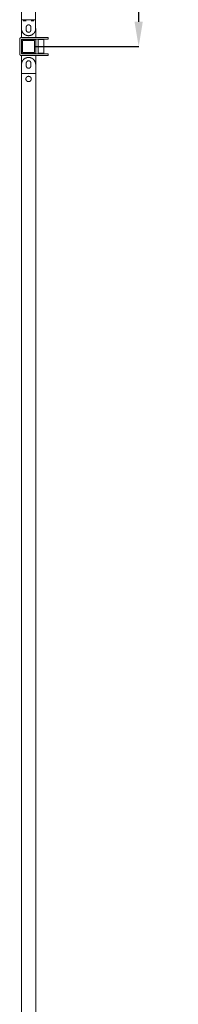
# Model space of a CAD drawing. Units: millimetres. Extents: x -609 to 9570, y 23672 to 40042.
# Drawn here: x 9124 to 9570, y 31857 to 34628 of the extents above; entities that cross this region are included whole.
import ezdxf

# ---------------------------------------------------------------- set-up
doc = ezdxf.new("R2010")
doc.units = ezdxf.units.MM
doc.header["$MEASUREMENT"] = 0
doc.layers.add('Make2D$visible$lines', color=7, linetype='Continuous', true_color=0x000000)
doc.layers.add('stolpe 950', color=7, linetype='Continuous', true_color=0x000000)
doc.styles.add('Arial', font='txt')
doc.dimstyles.new('Default', dxfattribs={"dimtxt": 170, "dimasz": 70, "dimexe": 0.5, "dimexo": 0.5, "dimgap": 0.25, "dimtad": 0, "dimtoh": 1, "dimdec": 0, "dimzin": 1, "dimdsep": 46, "dimtxsty": 'Arial', "dimcen": 0.5, "dimazin": 0, "dimtfac": 1, "dimtdec": 4, "dimtix": 1, "dimtmove": 1, "dimatfit": 3, "dimfxl": 0, "dimtolj": 1, "dimtzin": 1, "dimarcsym": 0})

# ---------------------------------------------------------------- blocks, each defined once
blk = doc.blocks.new('*D10')
at = {"layer": 'Defpoints', "color": 0}
for p in [(9160.8, 37552.6), (9165.8, 34552.2), (9458.6, 34552.2)]:
    blk.add_point(p, dxfattribs=at)
at = {"layer": 'stolpe 950', "color": 0, "lineweight": -2}
for p, q in [((9161.3, 37552.6), (9459.1, 37552.6)), ((9458.6, 37482.6), (9458.6, 36306.4)), ((9458.6, 34622.2), (9458.6, 35798.4)), ((9166.3, 34552.2), (9459.1, 34552.2))]:
    blk.add_line(p, q, dxfattribs=at)
at = {"layer": 'stolpe 950', "color": 0}
for points in [[(9470.2, 37482.6), (9446.9, 37482.6), (9458.6, 37552.6)], [(9446.9, 34622.2), (9470.2, 34622.2), (9458.6, 34552.2)]]:
    blk.add_solid(points, dxfattribs=at)
at = {"layer": 'stolpe 950', "color": 0, "insert": (9458.6, 36052.4), "char_height": 170, "attachment_point": 5, "rotation": 90, "style": 'Arial'}
blk.add_mtext('\\A1;3000', dxfattribs=at)

msp = doc.modelspace()

# ---------------------------------------------------------------- linework, layer by layer
at = {"layer": 'Make2D$visible$lines', "lineweight": 13}
for p, q in [((9128.7, 34627.8), (9128.7, 37476.8)), ((9168.7, 34627.8), (9168.7, 37476.8)), ((9128.7, 34627.8), (9128.7, 34602.8)), ((9128.7, 34627.8), (9168.7, 34627.8)), ((9141.7, 34624.5), (9133.7, 34624.5)), ((9142.6, 34609), (9142.7, 34609.2)), ((9142.6, 34609), (9142.7, 34609.2)), ((9142.7, 34609.4), (9142.8, 34609.6)), ((9142.7, 34609.2), (9142.7, 34609.4)), ((9142.7, 34609.2), (9142.8, 34609.4)), ((9142.8, 34609.6), (9142.9, 34609.8)), ((9142.8, 34609.4), (9142.9, 34609.6)), ((9142.9, 34609.8), (9143.1, 34610)), ((9142.9, 34609.6), (9143, 34609.8)), ((9143.1, 34610), (9143.2, 34610.2)), ((9143.2, 34610.2), (9143.3, 34610.4)), ((9143.3, 34610.4), (9143.4, 34610.6)), ((9143.4, 34610.6), (9143.6, 34610.8)), ((9143.6, 34610.8), (9143.7, 34611)), ((9143.7, 34611), (9143.9, 34611.1)), ((9143.9, 34611.1), (9144, 34611.3)), ((9144, 34611.3), (9144.2, 34611.5)), ((9144.2, 34611.5), (9144.3, 34611.6)), ((9144.3, 34611.6), (9144.5, 34611.8)), ((9144.5, 34611.8), (9144.7, 34611.9)), ((9144.7, 34611.9), (9144.9, 34612)), ((9144.9, 34612), (9145, 34612.2)), ((9145, 34612.2), (9145.2, 34612.3)), ((9145.2, 34612.3), (9145.4, 34612.4)), ((9145.4, 34612.4), (9145.6, 34612.5)), ((9145.6, 34612.5), (9145.8, 34612.6)), ((9145.8, 34612.6), (9146, 34612.7)), ((9146, 34612.7), (9146.2, 34612.8)), ((9146.2, 34612.8), (9146.5, 34612.9)), ((9146.5, 34612.9), (9146.7, 34613)), ((9146.7, 34613), (9146.9, 34613)), ((9146.9, 34613), (9147.1, 34613.1)), ((9147.1, 34613.1), (9147.3, 34613.1)), ((9147.3, 34613.1), (9147.6, 34613.2)), ((9147.6, 34613.2), (9147.8, 34613.2)), ((9147.8, 34613.2), (9148, 34613.3)), ((9148, 34613.3), (9148.2, 34613.3)), ((9148.2, 34613.3), (9148.5, 34613.3)), ((9148.5, 34613.3), (9148.7, 34613.3)), ((9148.7, 34613.3), (9148.9, 34613.3)), ((9148.9, 34613.3), (9149.1, 34613.3)), ((9149.1, 34613.3), (9149.4, 34613.3)), ((9149.4, 34613.3), (9149.6, 34613.2)), ((9149.6, 34613.2), (9149.8, 34613.2)), ((9149.8, 34613.2), (9150, 34613.1)), ((9150, 34613.1), (9150.3, 34613.1)), ((9150.3, 34613.1), (9150.5, 34613)), ((9150.5, 34613), (9150.7, 34613)), ((9150.7, 34613), (9150.9, 34612.9)), ((9150.9, 34612.9), (9151.1, 34612.8)), ((9151.1, 34612.8), (9151.3, 34612.7)), ((9151.3, 34612.7), (9151.5, 34612.6)), ((9151.5, 34612.6), (9151.7, 34612.5)), ((9151.7, 34612.5), (9151.9, 34612.4)), ((9151.9, 34612.4), (9152.1, 34612.3)), ((9152.1, 34612.3), (9152.3, 34612.2)), ((9152.3, 34612.2), (9152.5, 34612)), ((9152.5, 34612), (9152.7, 34611.9)), ((9152.7, 34611.9), (9152.9, 34611.8)), ((9152.9, 34611.8), (9153, 34611.6)), ((9153, 34611.6), (9153.2, 34611.5)), ((9153.2, 34611.5), (9153.4, 34611.3)), ((9153.4, 34611.3), (9153.5, 34611.1)), ((9153.5, 34611.1), (9153.7, 34611)), ((9153.7, 34611), (9153.8, 34610.8)), ((9153.8, 34610.8), (9153.9, 34610.6)), ((9153.9, 34610.6), (9154.1, 34610.4)), ((9154.1, 34610.4), (9154.2, 34610.2)), ((9154.2, 34610.2), (9154.3, 34610)), ((9154.3, 34610), (9154.4, 34609.8)), ((9154.4, 34609.8), (9154.5, 34609.6)), ((9154.5, 34609.6), (9154.6, 34609.4)), ((9154.6, 34609.4), (9154.7, 34609.2)), ((9154.7, 34609.2), (9154.8, 34609)), ((9163.7, 34624.5), (9155.7, 34624.5)), ((9168.7, 34602.8), (9168.7, 34627.8)), ((9128.7, 34602.8), (9128.7, 34602.1)), ((9128.7, 34602.1), (9128.8, 34601.4)), ((9128.8, 34601.6), (9128.8, 34577.7)), ((9128.8, 34601.4), (9128.8, 34600.7)), ((9128.8, 34600.7), (9128.9, 34600.1)), ((9128.9, 34600.1), (9129, 34599.4)), ((9129, 34599.4), (9129.1, 34598.7)), ((9129.1, 34598.7), (9129.3, 34598)), ((9129.3, 34598), (9129.5, 34597.4)), ((9129.5, 34597.4), (9129.7, 34596.7)), ((9129.7, 34596.7), (9129.9, 34596)), ((9129.9, 34596), (9130.1, 34595.4)), ((9130.1, 34595.4), (9130.4, 34594.8)), ((9130.4, 34594.8), (9130.7, 34594.1)), ((9130.7, 34594.1), (9131, 34593.5)), ((9131, 34593.5), (9131.3, 34592.9)), ((9131.3, 34592.9), (9131.7, 34592.3)), ((9131.7, 34592.3), (9132.1, 34591.7)), ((9132.1, 34591.7), (9132.5, 34591.2)), ((9132.5, 34591.2), (9132.9, 34590.6)), ((9132.9, 34590.6), (9133.3, 34590.1)), ((9133.3, 34590.1), (9133.7, 34589.5)), ((9133.7, 34589.5), (9134.2, 34589)), ((9134.2, 34589), (9134.7, 34588.5)), ((9134.7, 34588.5), (9135.2, 34588.1)), ((9135.2, 34588.1), (9135.7, 34587.6)), ((9135.7, 34587.6), (9136.2, 34587.2)), ((9136.2, 34587.2), (9136.8, 34586.8)), ((9136.8, 34586.8), (9137.4, 34586.3)), ((9137.4, 34586.3), (9137.9, 34586)), ((9137.9, 34586), (9138.5, 34585.6)), ((9138.5, 34585.6), (9139.1, 34585.3)), ((9139.1, 34585.3), (9139.7, 34584.9)), ((9139.7, 34584.9), (9140.3, 34584.6)), ((9140.3, 34584.6), (9141, 34584.4)), ((9141, 34584.4), (9141.6, 34584.1)), ((9141.6, 34584.1), (9142.3, 34583.9)), ((9142.2, 34607.7), (9142.3, 34607.9)), ((9142.2, 34607.6), (9142.3, 34607.8)), ((9142.2, 34607.5), (9142.2, 34607.7)), ((9142.2, 34607.4), (9142.2, 34607.6)), ((9142.2, 34607.2), (9142.2, 34607.5)), ((9142.2, 34607.2), (9142.2, 34607.4)), ((9142.2, 34607), (9142.2, 34607.2)), ((9142.2, 34607), (9142.2, 34607.2)), ((9142.2, 34606.8), (9142.2, 34607)), ((9142.2, 34606.8), (9142.2, 34607)), ((9142.2, 34598.8), (9142.2, 34606.8)), ((9142.2, 34598.7), (9142.2, 34606.8)), ((9142.2, 34598.5), (9142.2, 34598.8)), ((9142.2, 34598.5), (9142.2, 34598.7)), ((9142.2, 34598.3), (9142.2, 34598.5)), ((9142.2, 34598.3), (9142.2, 34598.5)), ((9142.2, 34598.1), (9142.2, 34598.3)), ((9142.3, 34598.1), (9142.2, 34598.3)), ((9142.2, 34597.9), (9142.2, 34598.1)), ((9142.2, 34597.6), (9142.2, 34597.9)), ((9142.3, 34608.1), (9142.4, 34608.4)), ((9142.3, 34608), (9142.4, 34608.2)), ((9142.3, 34607.9), (9142.3, 34608.1)), ((9142.3, 34607.8), (9142.3, 34608)), ((9142.3, 34597.8), (9142.3, 34598.1)), ((9142.3, 34597.6), (9142.3, 34597.8)), ((9142.3, 34597.4), (9142.2, 34597.6)), ((9142.4, 34597.4), (9142.3, 34597.6)), ((9142.3, 34597.2), (9142.3, 34597.4)), ((9142.4, 34597), (9142.3, 34597.2)), ((9142.3, 34583.9), (9142.9, 34583.7)), ((9142.4, 34608.6), (9142.5, 34608.8)), ((9142.4, 34608.4), (9142.4, 34608.6)), ((9142.4, 34608.4), (9142.5, 34608.6)), ((9142.4, 34608.2), (9142.4, 34608.4)), ((9142.4, 34597.2), (9142.4, 34597.4)), ((9142.5, 34597), (9142.4, 34597.2)), ((9142.5, 34596.8), (9142.4, 34597)), ((9142.5, 34608.8), (9142.6, 34609)), ((9142.5, 34608.8), (9142.6, 34609)), ((9142.5, 34608.6), (9142.5, 34608.8)), ((9142.5, 34596.8), (9142.5, 34597)), ((9142.5, 34596.6), (9142.5, 34596.8)), ((9142.6, 34596.6), (9142.5, 34596.8)), ((9142.6, 34596.3), (9142.5, 34596.6)), ((9142.7, 34596.4), (9142.6, 34596.6)), ((9142.7, 34596.1), (9142.6, 34596.3)), ((9142.8, 34596.2), (9142.7, 34596.4)), ((9142.8, 34595.9), (9142.7, 34596.1)), ((9142.8, 34595.9), (9142.8, 34596.2)), ((9142.9, 34595.7), (9142.8, 34595.9)), ((9142.9, 34595.8), (9142.8, 34595.9)), ((9143, 34595.6), (9142.9, 34595.8)), ((9143, 34595.5), (9142.9, 34595.7)), ((9142.9, 34583.7), (9143.6, 34583.5)), ((9143.2, 34595.4), (9143, 34595.6)), ((9143.1, 34595.3), (9143, 34595.5)), ((9143.2, 34595.2), (9143.1, 34595.3)), ((9143.3, 34595.2), (9143.2, 34595.4)), ((9143.4, 34595), (9143.2, 34595.2)), ((9143.4, 34595), (9143.3, 34595.2)), ((9143.5, 34594.8), (9143.4, 34595)), ((9143.5, 34594.8), (9143.4, 34595)), ((9143.6, 34594.6), (9143.5, 34594.8)), ((9143.7, 34594.6), (9143.5, 34594.8)), ((9143.8, 34594.4), (9143.6, 34594.6)), ((9143.6, 34583.5), (9144.3, 34583.3)), ((9143.8, 34594.5), (9143.7, 34594.6)), ((9144, 34594.3), (9143.8, 34594.5)), ((9143.9, 34594.3), (9143.8, 34594.4)), ((9144.1, 34594.1), (9143.9, 34594.3)), ((9144.1, 34594.1), (9144, 34594.3)), ((9144.2, 34594), (9144.1, 34594.1)), ((9144.3, 34594), (9144.1, 34594.1)), ((9144.4, 34593.8), (9144.2, 34594)), ((9144.4, 34593.8), (9144.3, 34594)), ((9144.3, 34583.3), (9144.9, 34583.2)), ((9144.6, 34593.7), (9144.4, 34593.8)), ((9144.6, 34593.7), (9144.4, 34593.8)), ((9144.8, 34593.5), (9144.6, 34593.7)), ((9144.8, 34593.6), (9144.6, 34593.7)), ((9144.9, 34593.4), (9144.8, 34593.6)), ((9144.9, 34593.4), (9144.8, 34593.5)), ((9145.1, 34593.3), (9144.9, 34593.4)), ((9145.1, 34593.3), (9144.9, 34593.4)), ((9144.9, 34583.2), (9145.6, 34583)), ((9145.3, 34593.2), (9145.1, 34593.3)), ((9145.3, 34593.2), (9145.1, 34593.3)), ((9145.5, 34593), (9145.3, 34593.2)), ((9145.5, 34593.1), (9145.3, 34593.2)), ((9145.7, 34593), (9145.5, 34593.1)), ((9145.7, 34592.9), (9145.5, 34593)), ((9145.6, 34583), (9146.3, 34583)), ((9145.9, 34592.9), (9145.7, 34593)), ((9145.9, 34592.8), (9145.7, 34592.9)), ((9146.1, 34592.8), (9145.9, 34592.9)), ((9146.1, 34592.7), (9145.9, 34592.8)), ((9146.3, 34592.7), (9146.1, 34592.8)), ((9146.3, 34592.7), (9146.1, 34592.7)), ((9146.5, 34592.6), (9146.3, 34592.7)), ((9146.5, 34592.6), (9146.3, 34592.7)), ((9146.3, 34583), (9147, 34582.9)), ((9146.8, 34592.5), (9146.5, 34592.6)), ((9146.7, 34592.5), (9146.5, 34592.6)), ((9146.9, 34592.5), (9146.7, 34592.5)), ((9147, 34592.5), (9146.8, 34592.5)), ((9147.2, 34592.4), (9147, 34592.5)), ((9147, 34582.9), (9147.7, 34582.8)), ((9147.4, 34592.4), (9147.2, 34592.4)), ((9147.6, 34592.3), (9147.4, 34592.4)), ((9147.9, 34592.3), (9147.6, 34592.3)), ((9147.7, 34582.8), (9148.4, 34582.8)), ((9148.1, 34592.3), (9147.9, 34592.3)), ((9148.3, 34592.2), (9148.1, 34592.3)), ((9148.5, 34592.2), (9148.3, 34592.2)), ((9148.4, 34582.8), (9149.1, 34582.8)), ((9148.8, 34592.2), (9148.5, 34592.2)), ((9149, 34592.2), (9148.8, 34592.2)), ((9149.2, 34592.3), (9149, 34592.2)), ((9149.1, 34582.8), (9149.7, 34582.8)), ((9149.4, 34592.3), (9149.2, 34592.3)), ((9149.6, 34592.3), (9149.4, 34592.3)), ((9149.9, 34592.3), (9149.6, 34592.3)), ((9149.7, 34582.8), (9150.4, 34582.9)), ((9150.1, 34592.4), (9149.9, 34592.3)), ((9150.3, 34592.4), (9150.1, 34592.4)), ((9150.5, 34592.5), (9150.3, 34592.4)), ((9150.4, 34582.9), (9151.1, 34583)), ((9150.7, 34592.6), (9150.5, 34592.5)), ((9151, 34592.6), (9150.7, 34592.6)), ((9151.2, 34592.7), (9151, 34592.6)), ((9151.1, 34583), (9151.8, 34583)), ((9151.4, 34592.8), (9151.2, 34592.7)), ((9151.6, 34592.9), (9151.4, 34592.8)), ((9151.8, 34593), (9151.6, 34592.9)), ((9152, 34593.1), (9151.8, 34593)), ((9151.8, 34583), (9152.5, 34583.2)), ((9152.2, 34593.3), (9152, 34593.1)), ((9152.3, 34593.4), (9152.2, 34593.3)), ((9152.5, 34593.5), (9152.3, 34593.4)), ((9152.7, 34593.6), (9152.5, 34593.5)), ((9152.5, 34583.2), (9153.2, 34583.3)), ((9152.9, 34593.8), (9152.7, 34593.6)), ((9153, 34593.9), (9152.9, 34593.8)), ((9153.2, 34594.1), (9153, 34593.9)), ((9153.4, 34594.2), (9153.2, 34594.1)), ((9153.2, 34583.3), (9153.8, 34583.5)), ((9153.5, 34594.4), (9153.4, 34594.2)), ((9153.7, 34594.6), (9153.5, 34594.4)), ((9153.8, 34594.8), (9153.7, 34594.6)), ((9153.9, 34594.9), (9153.8, 34594.8)), ((9153.8, 34583.5), (9154.5, 34583.7)), ((9154.1, 34595.1), (9153.9, 34594.9)), ((9154.2, 34595.3), (9154.1, 34595.1)), ((9154.3, 34595.5), (9154.2, 34595.3)), ((9154.4, 34595.7), (9154.3, 34595.5)), ((9154.5, 34595.9), (9154.4, 34595.7)), ((9154.6, 34596.1), (9154.5, 34595.9)), ((9154.5, 34583.7), (9155.2, 34583.9)), ((9154.7, 34596.3), (9154.6, 34596.1)), ((9154.8, 34596.5), (9154.7, 34596.3)), ((9154.8, 34609), (9154.9, 34608.8)), ((9154.9, 34597), (9154.8, 34596.7)), ((9154.8, 34596.7), (9154.8, 34596.5)), ((9154.9, 34608.8), (9154.9, 34608.6)), ((9154.9, 34608.6), (9155, 34608.4)), ((9155, 34597.2), (9154.9, 34597)), ((9155, 34608.4), (9155, 34608.1)), ((9155, 34608.1), (9155.1, 34607.9)), ((9155.1, 34597.6), (9155, 34597.4)), ((9155, 34597.4), (9155, 34597.2)), ((9155.1, 34607.9), (9155.1, 34607.7)), ((9155.1, 34607.7), (9155.1, 34607.5)), ((9155.1, 34607.5), (9155.2, 34607.2)), ((9155.2, 34598.5), (9155.1, 34598.3)), ((9155.1, 34598.3), (9155.1, 34598.1)), ((9155.1, 34598.1), (9155.1, 34597.8)), ((9155.1, 34597.8), (9155.1, 34597.6)), ((9155.2, 34607.2), (9155.2, 34607)), ((9155.2, 34607), (9155.2, 34606.8)), ((9155.2, 34606.8), (9155.2, 34598.7)), ((9155.2, 34598.7), (9155.2, 34598.5)), ((9155.2, 34583.9), (9155.8, 34584.1)), ((9155.8, 34584.1), (9156.4, 34584.4)), ((9156.4, 34584.4), (9157.1, 34584.6)), ((9157.1, 34584.6), (9157.7, 34584.9)), ((9157.7, 34584.9), (9158.3, 34585.3)), ((9158.3, 34585.3), (9158.9, 34585.6)), ((9158.9, 34585.6), (9159.5, 34586)), ((9159.5, 34586), (9160.1, 34586.3)), ((9160.1, 34586.3), (9160.6, 34586.8)), ((9160.6, 34586.8), (9161.2, 34587.2)), ((9161.2, 34587.2), (9161.7, 34587.6)), ((9161.7, 34587.6), (9162.2, 34588.1)), ((9162.2, 34588.1), (9162.7, 34588.5)), ((9162.7, 34588.5), (9163.2, 34589)), ((9163.2, 34589), (9163.7, 34589.5)), ((9163.7, 34589.5), (9164.1, 34590.1)), ((9164.1, 34590.1), (9164.6, 34590.6)), ((9164.6, 34590.6), (9165, 34591.2)), ((9165, 34591.2), (9165.4, 34591.7)), ((9165.4, 34591.7), (9165.7, 34592.3)), ((9165.7, 34592.3), (9166.1, 34592.9)), ((9166.1, 34592.9), (9166.4, 34593.5)), ((9166.4, 34593.5), (9166.7, 34594.1)), ((9166.7, 34594.1), (9167, 34594.8)), ((9167, 34594.8), (9167.3, 34595.4)), ((9167.3, 34595.4), (9167.5, 34596)), ((9167.5, 34596), (9167.8, 34596.7)), ((9167.8, 34596.7), (9168, 34597.4)), ((9168, 34597.4), (9168.1, 34598)), ((9168.1, 34598), (9168.3, 34598.7)), ((9168.3, 34598.7), (9168.4, 34599.4)), ((9168.4, 34599.4), (9168.5, 34600.1)), ((9168.5, 34600.1), (9168.6, 34600.7)), ((9168.6, 34600.7), (9168.7, 34601.4)), ((9168.7, 34603.3), (9168.7, 34604)), ((9168.8, 34602.7), (9168.7, 34603.3)), ((9168.7, 34602.1), (9168.7, 34602.8)), ((9168.7, 34601.4), (9168.7, 34602.1)), ((9168.8, 34577.7), (9168.8, 34602.7)), ((9123.9, 34573.7), (9123.8, 34573.6)), ((9123.8, 34573.6), (9123.8, 34573.4)), ((9123.8, 34573.4), (9123.8, 34573.2)), ((9123.8, 34573.2), (9123.8, 34573)), ((9123.8, 34573), (9123.8, 34572.9)), ((9123.8, 34572.9), (9123.8, 34572.7)), ((9123.8, 34572.7), (9123.8, 34531.7)), ((9124, 34574.2), (9123.9, 34574.1)), ((9123.9, 34574.1), (9123.9, 34573.9)), ((9123.9, 34573.9), (9123.9, 34573.7)), ((9124.1, 34574.5), (9124, 34574.4)), ((9124, 34574.4), (9124, 34574.2)), ((9124.2, 34574.7), (9124.1, 34574.5)), ((9124.3, 34575), (9124.2, 34574.9)), ((9124.2, 34574.9), (9124.2, 34574.7)), ((9124.4, 34575.2), (9124.3, 34575)), ((9124.5, 34575.3), (9124.4, 34575.2)), ((9124.6, 34575.5), (9124.5, 34575.3)), ((9124.7, 34575.6), (9124.6, 34575.5)), ((9124.8, 34575.7), (9124.7, 34575.6)), ((9124.9, 34575.9), (9124.8, 34575.7)), ((9125, 34576), (9124.9, 34575.9)), ((9125.1, 34576.1), (9125, 34576)), ((9125.2, 34576.2), (9125.1, 34576.1)), ((9125.3, 34576.4), (9125.2, 34576.2)), ((9125.5, 34576.5), (9125.3, 34576.4)), ((9125.6, 34576.6), (9125.5, 34576.5)), ((9125.7, 34576.7), (9125.6, 34576.6)), ((9125.9, 34576.8), (9125.7, 34576.7)), ((9126, 34576.9), (9125.9, 34576.8)), ((9126.2, 34577), (9126, 34576.9)), ((9126.3, 34577.1), (9126.2, 34577)), ((9126.5, 34577.1), (9126.3, 34577.1)), ((9126.6, 34577.2), (9126.5, 34577.1)), ((9126.8, 34577.3), (9126.6, 34577.2)), ((9126.9, 34577.4), (9126.8, 34577.3)), ((9127.1, 34577.4), (9126.9, 34577.4)), ((9127.2, 34577.5), (9127.1, 34577.4)), ((9127.4, 34577.5), (9127.2, 34577.5)), ((9127.6, 34577.6), (9127.4, 34577.5)), ((9127.7, 34577.6), (9127.6, 34577.6)), ((9127.9, 34577.6), (9127.7, 34577.6)), ((9128.1, 34577.7), (9127.9, 34577.6)), ((9128.2, 34577.7), (9128.1, 34577.7)), ((9128.4, 34577.7), (9128.2, 34577.7)), ((9128.6, 34577.7), (9128.4, 34577.7)), ((9128.8, 34577.7), (9128.6, 34577.7)), ((9183.9, 34577.7), (9128.8, 34577.7)), ((9128.8, 34572.4), (9128.8, 34572.5)), ((9128.8, 34572.5), (9128.8, 34572.5)), ((9128.8, 34572.5), (9128.8, 34572.5)), ((9128.8, 34572.5), (9128.8, 34572.5)), ((9128.8, 34572.5), (9128.9, 34572.5)), ((9128.8, 34572.3), (9128.8, 34572.4)), ((9128.8, 34572.4), (9128.8, 34572.4)), ((9128.8, 34572.4), (9128.8, 34572.4)), ((9128.8, 34572.4), (9128.8, 34572.4)), ((9128.8, 34572.4), (9128.8, 34572.4)), ((9128.8, 34572.4), (9128.8, 34572.4)), ((9128.8, 34572.2), (9128.8, 34572.3)), ((9128.8, 34572.3), (9128.8, 34572.3)), ((9128.8, 34572.3), (9128.8, 34572.3)), ((9128.8, 34572.3), (9128.8, 34572.3)), ((9128.8, 34572.3), (9128.8, 34572.3)), ((9128.8, 34572.3), (9128.8, 34572.3)), ((9128.8, 34572.2), (9128.8, 34572.2)), ((9128.8, 34572.2), (9128.8, 34572.2)), ((9128.8, 34572.2), (9128.8, 34532.2)), ((9168.8, 34572.2), (9128.8, 34572.2)), ((9128.9, 34572.5), (9128.9, 34572.6)), ((9128.9, 34572.6), (9128.9, 34572.6)), ((9128.9, 34572.6), (9128.9, 34572.6)), ((9128.9, 34572.6), (9128.9, 34572.6)), ((9128.9, 34572.6), (9128.9, 34572.6)), ((9128.9, 34572.6), (9129, 34572.6)), ((9128.9, 34572.5), (9128.9, 34572.5)), ((9128.9, 34572.5), (9128.9, 34572.5)), ((9129, 34572.6), (9129, 34572.7)), ((9129, 34572.7), (9129, 34572.7)), ((9129, 34572.7), (9129.1, 34572.7)), ((9129, 34572.6), (9129, 34572.6)), ((9129, 34572.6), (9129, 34572.6)), ((9129, 34572.6), (9129, 34572.6)), ((9129.1, 34572.7), (9129.1, 34572.7)), ((9129.1, 34572.7), (9129.1, 34572.7)), ((9129.1, 34572.7), (9129.1, 34572.7)), ((9129.1, 34572.7), (9129.1, 34572.7)), ((9129.1, 34572.7), (9129.1, 34572.7)), ((9129.1, 34572.7), (9129.1, 34572.7)), ((9129.1, 34572.7), (9129.2, 34572.7)), ((9129.2, 34572.7), (9129.2, 34572.7)), ((9129.2, 34572.7), (9129.2, 34572.7)), ((9129.2, 34572.7), (9129.2, 34572.7)), ((9129.2, 34572.7), (9129.2, 34572.7)), ((9129.2, 34572.7), (9129.3, 34572.7)), ((9129.3, 34572.7), (9183.9, 34572.7)), ((9131.8, 34569.2), (9165.8, 34569.2)), ((9131.8, 34535.2), (9131.8, 34569.2)), ((9165.8, 34569.2), (9165.8, 34535.2)), ((9168.8, 34532.2), (9168.8, 34572.2)), ((9175.8, 34571.7), (9175.8, 34533.2)), ((9191.8, 34571.7), (9175.8, 34571.7)), ((9183.9, 34577.7), (9203.8, 34577.7)), ((9203.8, 34572.7), (9183.9, 34572.7)), ((9191.8, 34571.7), (9191.8, 34533.2)), ((9203.8, 34572.7), (9203.8, 34577.7)), ((9123.8, 34531.7), (9123.8, 34531.5)), ((9123.8, 34531.5), (9123.8, 34531.4)), ((9123.8, 34531.4), (9123.8, 34531.2)), ((9123.8, 34531.2), (9123.8, 34531)), ((9123.8, 34531), (9123.8, 34530.9)), ((9123.8, 34530.9), (9123.9, 34530.7)), ((9123.9, 34530.7), (9123.9, 34530.5)), ((9123.9, 34530.5), (9123.9, 34530.4)), ((9123.9, 34530.4), (9124, 34530.2)), ((9124, 34530.2), (9124, 34530)), ((9124, 34530), (9124.1, 34529.9)), ((9124.1, 34529.9), (9124.2, 34529.7)), ((9124.2, 34529.7), (9124.2, 34529.6)), ((9124.2, 34529.6), (9124.3, 34529.4)), ((9124.3, 34529.4), (9124.4, 34529.3)), ((9124.4, 34529.3), (9124.5, 34529.1)), ((9124.5, 34529.1), (9124.6, 34529)), ((9124.6, 34529), (9124.7, 34528.8)), ((9124.7, 34528.8), (9124.8, 34528.7)), ((9124.8, 34528.7), (9124.9, 34528.6)), ((9124.9, 34528.6), (9125, 34528.4)), ((9125, 34528.4), (9125.1, 34528.3)), ((9125.1, 34528.3), (9125.2, 34528.2)), ((9125.2, 34528.2), (9125.3, 34528.1)), ((9125.3, 34528.1), (9125.5, 34527.9)), ((9125.5, 34527.9), (9125.6, 34527.8)), ((9125.6, 34527.8), (9125.7, 34527.7)), ((9125.7, 34527.7), (9125.9, 34527.6)), ((9125.9, 34527.6), (9126, 34527.5)), ((9126, 34527.5), (9126.2, 34527.4)), ((9126.2, 34527.4), (9126.3, 34527.4)), ((9126.3, 34527.4), (9126.5, 34527.3)), ((9126.5, 34527.3), (9126.6, 34527.2)), ((9126.6, 34527.2), (9126.8, 34527.1)), ((9126.8, 34527.1), (9126.9, 34527.1)), ((9126.9, 34527.1), (9127.1, 34527)), ((9127.1, 34527), (9127.2, 34526.9)), ((9127.2, 34526.9), (9127.4, 34526.9)), ((9127.4, 34526.9), (9127.6, 34526.9)), ((9127.6, 34526.9), (9127.7, 34526.8)), ((9127.7, 34526.8), (9127.9, 34526.8)), ((9127.9, 34526.8), (9128.1, 34526.8)), ((9128.1, 34526.8), (9128.2, 34526.7)), ((9128.2, 34526.7), (9128.4, 34526.7)), ((9128.4, 34526.7), (9128.6, 34526.7)), ((9128.6, 34526.7), (9128.8, 34526.7)), ((9128.8, 34532.1), (9128.8, 34532.2)), ((9128.8, 34532.2), (9128.8, 34532.2)), ((9128.8, 34532.2), (9128.8, 34532.2)), ((9128.8, 34532.2), (9128.8, 34532.2)), ((9128.8, 34532.2), (9168.8, 34532.2)), ((9128.8, 34532), (9128.8, 34532.1)), ((9128.8, 34532.1), (9128.8, 34532.1)), ((9128.8, 34532.1), (9128.8, 34532.1)), ((9128.8, 34532.1), (9128.8, 34532.1)), ((9128.8, 34532.1), (9128.8, 34532.1)), ((9128.8, 34532.1), (9128.8, 34532.1)), ((9128.8, 34531.9), (9128.8, 34532)), ((9128.8, 34532), (9128.8, 34532)), ((9128.8, 34532), (9128.8, 34532)), ((9128.8, 34532), (9128.8, 34532)), ((9128.8, 34532), (9128.8, 34532)), ((9128.8, 34532), (9128.8, 34532)), ((9128.9, 34531.9), (9128.8, 34531.9)), ((9128.8, 34531.9), (9128.8, 34531.9)), ((9128.8, 34531.9), (9128.8, 34531.9)), ((9128.8, 34526.7), (9183.9, 34526.7)), ((9128.8, 34526.7), (9128.8, 34501.7)), ((9128.9, 34531.8), (9128.9, 34531.9)), ((9128.9, 34531.9), (9128.9, 34531.9)), ((9128.9, 34531.9), (9128.9, 34531.9)), ((9128.9, 34531.9), (9128.9, 34531.9)), ((9128.9, 34531.9), (9128.9, 34531.9)), ((9129, 34531.8), (9128.9, 34531.8)), ((9128.9, 34531.8), (9128.9, 34531.8)), ((9128.9, 34531.8), (9128.9, 34531.8)), ((9129.1, 34531.8), (9129, 34531.8)), ((9129, 34531.8), (9129, 34531.8)), ((9129, 34531.8), (9129, 34531.8)), ((9129, 34531.8), (9129, 34531.8)), ((9129, 34531.8), (9129, 34531.8)), ((9129, 34531.8), (9129, 34531.8)), ((9129.1, 34531.7), (9129.1, 34531.8)), ((9129.2, 34531.7), (9129.1, 34531.7)), ((9129.1, 34531.7), (9129.1, 34531.7)), ((9129.1, 34531.7), (9129.1, 34531.7)), ((9129.1, 34531.7), (9129.1, 34531.7)), ((9129.1, 34531.7), (9129.1, 34531.7)), ((9129.1, 34531.7), (9129.1, 34531.7)), ((9129.3, 34531.7), (9129.2, 34531.7)), ((9129.2, 34531.7), (9129.2, 34531.7)), ((9129.2, 34531.7), (9129.2, 34531.7)), ((9129.2, 34531.7), (9129.2, 34531.7)), ((9129.2, 34531.7), (9129.2, 34531.7)), ((9183.9, 34531.7), (9129.3, 34531.7)), ((9165.8, 34535.2), (9131.8, 34535.2)), ((9168.8, 34502.8), (9168.8, 34526.7)), ((9191.8, 34533.2), (9175.8, 34533.2)), ((9183.9, 34531.7), (9203.8, 34531.7)), ((9203.8, 34526.7), (9183.9, 34526.7)), ((9203.8, 34526.7), (9203.8, 34531.7)), ((9128.9, 34503.6), (9128.8, 34502.9)), ((9128.8, 34502.9), (9128.8, 34502.2)), ((9128.8, 34502.2), (9128.8, 34501.5)), ((9128.8, 34501.7), (9128.8, 34501.1)), ((9128.8, 34501.5), (9128.8, 34476.5)), ((9128.8, 34501.1), (9128.8, 34500.5)), ((9129, 34504.3), (9128.9, 34503.6)), ((9129.1, 34505), (9129, 34504.3)), ((9129.2, 34505.6), (9129.1, 34505)), ((9129.4, 34506.3), (9129.2, 34505.6)), ((9129.6, 34507), (9129.4, 34506.3)), ((9129.7, 34507.6), (9129.6, 34507)), ((9130, 34508.3), (9129.7, 34507.6)), ((9130.2, 34508.9), (9130, 34508.3)), ((9130.5, 34509.6), (9130.2, 34508.9)), ((9130.8, 34510.2), (9130.5, 34509.6)), ((9131.1, 34510.8), (9130.8, 34510.2)), ((9131.4, 34511.4), (9131.1, 34510.8)), ((9131.8, 34512), (9131.4, 34511.4)), ((9132.1, 34512.6), (9131.8, 34512)), ((9132.5, 34513.2), (9132.1, 34512.6)), ((9132.9, 34513.7), (9132.5, 34513.2)), ((9133.4, 34514.3), (9132.9, 34513.7)), ((9133.8, 34514.8), (9133.4, 34514.3)), ((9134.3, 34515.3), (9133.8, 34514.8)), ((9134.8, 34515.8), (9134.3, 34515.3)), ((9135.3, 34516.3), (9134.8, 34515.8)), ((9135.8, 34516.7), (9135.3, 34516.3)), ((9136.3, 34517.2), (9135.8, 34516.7)), ((9136.9, 34517.6), (9136.3, 34517.2)), ((9137.4, 34518), (9136.9, 34517.6)), ((9138, 34518.4), (9137.4, 34518)), ((9138.6, 34518.7), (9138, 34518.4)), ((9139.2, 34519.1), (9138.6, 34518.7)), ((9139.8, 34519.4), (9139.2, 34519.1)), ((9140.4, 34519.7), (9139.8, 34519.4)), ((9141.1, 34520), (9140.4, 34519.7)), ((9141.7, 34520.2), (9141.1, 34520)), ((9142.3, 34520.5), (9141.7, 34520.2)), ((9142.2, 34506), (9142.3, 34506.2)), ((9142.2, 34505.8), (9142.2, 34506)), ((9142.2, 34505.6), (9142.2, 34505.8)), ((9142.3, 34497.5), (9142.2, 34505.6)), ((9143, 34520.7), (9142.3, 34520.5)), ((9142.3, 34506.7), (9142.4, 34506.9)), ((9142.3, 34506.5), (9142.3, 34506.7)), ((9142.3, 34506.2), (9142.3, 34506.5)), ((9142.4, 34507.1), (9142.5, 34507.3)), ((9142.4, 34506.9), (9142.4, 34507.1)), ((9142.5, 34507.6), (9142.6, 34507.8)), ((9142.5, 34507.3), (9142.5, 34507.6)), ((9142.6, 34507.8), (9142.7, 34508)), ((9142.7, 34508), (9142.8, 34508.2)), ((9142.8, 34508.2), (9142.9, 34508.4)), ((9142.9, 34508.4), (9143, 34508.6)), ((9143.7, 34520.9), (9143, 34520.7)), ((9143, 34508.6), (9143.1, 34508.8)), ((9143.1, 34508.8), (9143.2, 34509)), ((9143.2, 34509), (9143.3, 34509.2)), ((9143.3, 34509.2), (9143.4, 34509.4)), ((9143.4, 34509.4), (9143.6, 34509.5)), ((9143.6, 34509.5), (9143.7, 34509.7)), ((9144.3, 34521), (9143.7, 34520.9)), ((9143.7, 34509.7), (9143.9, 34509.9)), ((9143.9, 34509.9), (9144, 34510.1)), ((9144, 34510.1), (9144.2, 34510.2)), ((9144.2, 34510.2), (9144.3, 34510.4)), ((9145, 34521.2), (9144.3, 34521)), ((9144.3, 34510.4), (9144.5, 34510.5)), ((9144.5, 34510.5), (9144.7, 34510.7)), ((9144.7, 34510.7), (9144.8, 34510.8)), ((9144.8, 34510.8), (9145, 34510.9)), ((9145.7, 34521.3), (9145, 34521.2)), ((9145, 34510.9), (9145.2, 34511.1)), ((9145.2, 34511.1), (9145.4, 34511.2)), ((9145.4, 34511.2), (9145.6, 34511.3)), ((9145.6, 34511.3), (9145.8, 34511.4)), ((9146.4, 34521.4), (9145.7, 34521.3)), ((9145.8, 34511.4), (9146, 34511.5)), ((9146, 34511.5), (9146.2, 34511.6)), ((9146.2, 34511.6), (9146.4, 34511.7)), ((9147.1, 34521.4), (9146.4, 34521.4)), ((9146.4, 34511.7), (9146.6, 34511.7)), ((9146.6, 34511.7), (9146.8, 34511.8)), ((9146.8, 34511.8), (9147.1, 34511.9)), ((9147.8, 34521.5), (9147.1, 34521.4)), ((9147.1, 34511.9), (9147.3, 34511.9)), ((9147.3, 34511.9), (9147.5, 34512)), ((9147.5, 34512), (9147.7, 34512)), ((9147.7, 34512), (9147.9, 34512)), ((9148.4, 34521.5), (9147.8, 34521.5)), ((9147.9, 34512), (9148.2, 34512.1)), ((9148.2, 34512.1), (9148.4, 34512.1)), ((9149.1, 34521.5), (9148.4, 34521.5)), ((9148.4, 34512.1), (9148.6, 34512.1)), ((9148.6, 34512.1), (9148.8, 34512.1)), ((9148.8, 34512.1), (9149.1, 34512.1)), ((9149.8, 34521.5), (9149.1, 34521.5)), ((9149.1, 34512.1), (9149.3, 34512.1)), ((9149.3, 34512.1), (9149.5, 34512.1)), ((9149.5, 34512.1), (9149.7, 34512)), ((9149.7, 34512), (9149.9, 34512)), ((9150.5, 34521.4), (9149.8, 34521.5)), ((9149.9, 34512), (9150.2, 34511.9)), ((9150.2, 34511.9), (9150.4, 34511.9)), ((9150.4, 34511.9), (9150.6, 34511.8)), ((9151.2, 34521.4), (9150.5, 34521.4)), ((9150.6, 34511.8), (9150.8, 34511.8)), ((9150.8, 34511.8), (9151, 34511.7)), ((9151, 34511.7), (9151.2, 34511.6)), ((9151.9, 34521.3), (9151.2, 34521.4)), ((9151.2, 34511.6), (9151.4, 34511.5)), ((9151.4, 34511.5), (9151.6, 34511.4)), ((9151.6, 34511.4), (9151.8, 34511.3)), ((9151.8, 34511.3), (9152, 34511.2)), ((9152.6, 34521.2), (9151.9, 34521.3)), ((9152, 34511.2), (9152.2, 34511.1)), ((9152.2, 34511.1), (9152.4, 34511)), ((9152.4, 34511), (9152.6, 34510.8)), ((9153.2, 34521), (9152.6, 34521.2)), ((9152.6, 34510.8), (9152.8, 34510.7)), ((9152.8, 34510.7), (9153, 34510.5)), ((9153, 34510.5), (9153.1, 34510.4)), ((9153.1, 34510.4), (9153.3, 34510.2)), ((9153.9, 34520.9), (9153.2, 34521)), ((9153.3, 34510.2), (9153.4, 34510.1)), ((9153.4, 34510.1), (9153.6, 34509.9)), ((9153.6, 34509.9), (9153.7, 34509.7)), ((9153.7, 34509.7), (9153.9, 34509.6)), ((9154.6, 34520.7), (9153.9, 34520.9)), ((9153.9, 34509.6), (9154, 34509.4)), ((9154, 34509.4), (9154.1, 34509.2)), ((9154.1, 34509.2), (9154.3, 34509)), ((9154.3, 34509), (9154.4, 34508.8)), ((9154.4, 34508.8), (9154.5, 34508.6)), ((9154.5, 34508.6), (9154.6, 34508.4)), ((9155.2, 34520.5), (9154.6, 34520.7)), ((9154.6, 34508.4), (9154.7, 34508.2)), ((9154.7, 34508.2), (9154.8, 34508)), ((9154.8, 34508), (9154.9, 34507.8)), ((9154.9, 34507.8), (9154.9, 34507.6)), ((9154.9, 34507.6), (9155, 34507.4)), ((9155, 34507.4), (9155, 34507.2)), ((9155, 34507.2), (9155.1, 34506.9)), ((9155.1, 34506.9), (9155.1, 34506.7)), ((9155.1, 34506.7), (9155.2, 34506.5)), ((9155.9, 34520.2), (9155.2, 34520.5)), ((9155.2, 34506.5), (9155.2, 34506.3)), ((9155.2, 34506.3), (9155.2, 34506)), ((9155.2, 34506), (9155.2, 34505.8)), ((9155.2, 34505.8), (9155.2, 34505.6)), ((9155.2, 34505.6), (9155.2, 34497.6)), ((9155.2, 34505.6), (9155.3, 34497.5)), ((9156.5, 34520), (9155.9, 34520.2)), ((9157.2, 34519.7), (9156.5, 34520)), ((9157.8, 34519.4), (9157.2, 34519.7)), ((9158.4, 34519.1), (9157.8, 34519.4)), ((9159, 34518.7), (9158.4, 34519.1)), ((9159.6, 34518.4), (9159, 34518.7)), ((9160.2, 34518), (9159.6, 34518.4)), ((9160.7, 34517.6), (9160.2, 34518)), ((9161.3, 34517.2), (9160.7, 34517.6)), ((9161.8, 34516.7), (9161.3, 34517.2)), ((9162.3, 34516.3), (9161.8, 34516.7)), ((9162.8, 34515.8), (9162.3, 34516.3)), ((9163.3, 34515.3), (9162.8, 34515.8)), ((9163.8, 34514.8), (9163.3, 34515.3)), ((9164.2, 34514.3), (9163.8, 34514.8)), ((9164.6, 34513.7), (9164.2, 34514.3)), ((9165.1, 34513.2), (9164.6, 34513.7)), ((9165.4, 34512.6), (9165.1, 34513.2)), ((9165.8, 34512), (9165.4, 34512.6)), ((9166.2, 34511.4), (9165.8, 34512)), ((9166.5, 34510.8), (9166.2, 34511.4)), ((9166.8, 34510.2), (9166.5, 34510.8)), ((9167.1, 34509.6), (9166.8, 34510.2)), ((9167.4, 34508.9), (9167.1, 34509.6)), ((9167.6, 34508.3), (9167.4, 34508.9)), ((9167.8, 34507.6), (9167.6, 34508.3)), ((9168, 34507), (9167.8, 34507.6)), ((9168.2, 34506.3), (9168, 34507)), ((9168.4, 34505.6), (9168.2, 34506.3)), ((9168.5, 34505), (9168.4, 34505.6)), ((9168.6, 34504.3), (9168.5, 34505)), ((9168.7, 34503.6), (9168.6, 34504.3)), ((9168.7, 34502.9), (9168.7, 34503.6)), ((9168.8, 34502.2), (9168.7, 34502.9)), ((9168.8, 34501.5), (9168.8, 34502.2)), ((9168.8, 34476.5), (9168.8, 34501.5)), ((9128.8, 31627.5), (9128.8, 34476.5)), ((9128.8, 34476.5), (9168.8, 34476.5)), ((9142.3, 34497.3), (9142.3, 34497.5)), ((9142.3, 34497.1), (9142.3, 34497.3)), ((9142.3, 34496.9), (9142.3, 34497.1)), ((9142.3, 34496.6), (9142.3, 34496.9)), ((9142.4, 34496.4), (9142.3, 34496.6)), ((9142.4, 34496.2), (9142.4, 34496.4)), ((9142.4, 34496), (9142.4, 34496.2)), ((9142.5, 34495.8), (9142.4, 34496)), ((9142.6, 34495.6), (9142.5, 34495.8)), ((9142.6, 34495.3), (9142.6, 34495.6)), ((9142.7, 34495.1), (9142.6, 34495.3)), ((9142.8, 34494.9), (9142.7, 34495.1)), ((9142.9, 34494.7), (9142.8, 34494.9)), ((9143, 34494.5), (9142.9, 34494.7)), ((9143.1, 34494.3), (9143, 34494.5)), ((9143.2, 34494.1), (9143.1, 34494.3)), ((9143.3, 34493.9), (9143.2, 34494.1)), ((9143.5, 34493.8), (9143.3, 34493.9)), ((9143.6, 34493.6), (9143.5, 34493.8)), ((9143.7, 34493.4), (9143.6, 34493.6)), ((9143.9, 34493.2), (9143.7, 34493.4)), ((9144, 34493.1), (9143.9, 34493.2)), ((9144.2, 34492.9), (9144, 34493.1)), ((9144.2, 34492.9), (9144.1, 34493.1)), ((9144.4, 34492.7), (9144.2, 34492.9)), ((9144.4, 34492.8), (9144.2, 34492.9)), ((9144.5, 34492.6), (9144.4, 34492.8)), ((9144.6, 34492.6), (9144.4, 34492.7)), ((9144.7, 34492.5), (9144.5, 34492.6)), ((9144.8, 34492.5), (9144.6, 34492.6)), ((9144.9, 34492.3), (9144.7, 34492.5)), ((9144.9, 34492.3), (9144.8, 34492.5)), ((9145.1, 34492.2), (9144.9, 34492.3)), ((9145.1, 34492.2), (9144.9, 34492.3)), ((9145.3, 34492.1), (9145.1, 34492.2)), ((9145.3, 34492.1), (9145.1, 34492.2)), ((9145.5, 34492), (9145.3, 34492.1)), ((9145.4, 34492), (9145.3, 34492.1)), ((9145.6, 34491.8), (9145.4, 34492)), ((9145.7, 34491.9), (9145.5, 34492)), ((9145.8, 34491.7), (9145.6, 34491.8)), ((9145.9, 34491.8), (9145.7, 34491.9)), ((9146, 34491.6), (9145.8, 34491.7)), ((9146.1, 34491.7), (9145.9, 34491.8)), ((9146.2, 34491.5), (9146, 34491.6)), ((9146.3, 34491.6), (9146.1, 34491.7)), ((9146.5, 34491.5), (9146.2, 34491.5)), ((9146.5, 34491.5), (9146.3, 34491.6)), ((9146.8, 34491.4), (9146.5, 34491.5)), ((9146.7, 34491.4), (9146.5, 34491.5)), ((9146.9, 34491.3), (9146.7, 34491.4)), ((9147, 34491.4), (9146.8, 34491.4)), ((9147.1, 34491.3), (9146.9, 34491.3)), ((9147.2, 34491.3), (9147, 34491.4)), ((9147.3, 34491.2), (9147.1, 34491.3)), ((9147.4, 34491.3), (9147.2, 34491.3)), ((9147.5, 34491.2), (9147.3, 34491.2)), ((9147.6, 34491.2), (9147.4, 34491.3)), ((9147.8, 34491.1), (9147.5, 34491.2)), ((9147.9, 34491.2), (9147.6, 34491.2)), ((9148, 34491.1), (9147.8, 34491.1)), ((9148.1, 34491.2), (9147.9, 34491.2)), ((9148.2, 34491.1), (9148, 34491.1)), ((9148.3, 34491.1), (9148.1, 34491.2)), ((9148.4, 34491.1), (9148.2, 34491.1)), ((9148.5, 34491.1), (9148.3, 34491.1)), ((9148.6, 34491), (9148.4, 34491.1)), ((9148.8, 34491.1), (9148.5, 34491.1)), ((9148.9, 34491), (9148.6, 34491)), ((9149, 34491.1), (9148.8, 34491.1)), ((9149.1, 34491.1), (9148.9, 34491)), ((9149.2, 34491.2), (9149, 34491.1)), ((9149.3, 34491.1), (9149.1, 34491.1)), ((9149.4, 34491.2), (9149.2, 34491.2)), ((9149.5, 34491.1), (9149.3, 34491.1)), ((9149.7, 34491.2), (9149.4, 34491.2)), ((9149.8, 34491.1), (9149.5, 34491.1)), ((9149.9, 34491.2), (9149.7, 34491.2)), ((9150, 34491.2), (9149.8, 34491.1)), ((9150.1, 34491.3), (9149.9, 34491.2)), ((9150.2, 34491.2), (9150, 34491.2)), ((9150.3, 34491.3), (9150.1, 34491.3)), ((9150.4, 34491.3), (9150.2, 34491.2)), ((9150.5, 34491.4), (9150.3, 34491.3)), ((9150.6, 34491.3), (9150.4, 34491.3)), ((9150.8, 34491.5), (9150.5, 34491.4)), ((9150.9, 34491.4), (9150.6, 34491.3)), ((9151, 34491.5), (9150.8, 34491.5)), ((9151.1, 34491.5), (9150.9, 34491.4)), ((9151.2, 34491.6), (9151, 34491.5)), ((9151.3, 34491.5), (9151.1, 34491.5)), ((9151.4, 34491.7), (9151.2, 34491.6)), ((9151.5, 34491.6), (9151.3, 34491.5)), ((9151.6, 34491.8), (9151.4, 34491.7)), ((9151.7, 34491.7), (9151.5, 34491.6)), ((9151.8, 34491.9), (9151.6, 34491.8)), ((9151.9, 34491.8), (9151.7, 34491.7)), ((9152, 34492), (9151.8, 34491.9)), ((9152.1, 34492), (9151.9, 34491.8)), ((9152.2, 34492.1), (9152, 34492)), ((9152.3, 34492.1), (9152.1, 34492)), ((9152.4, 34492.3), (9152.2, 34492.1)), ((9152.5, 34492.2), (9152.3, 34492.1)), ((9152.5, 34492.4), (9152.4, 34492.3)), ((9152.7, 34492.5), (9152.5, 34492.4)), ((9152.6, 34492.3), (9152.5, 34492.2)), ((9152.8, 34492.5), (9152.6, 34492.3)), ((9152.9, 34492.7), (9152.7, 34492.5)), ((9153, 34492.6), (9152.8, 34492.5)), ((9153.1, 34492.8), (9152.9, 34492.7)), ((9153.2, 34492.8), (9153, 34492.6)), ((9153.2, 34493), (9153.1, 34492.8)), ((9153.4, 34493.1), (9153.2, 34493)), ((9153.3, 34492.9), (9153.2, 34492.8)), ((9153.5, 34493.1), (9153.3, 34492.9)), ((9153.5, 34493.3), (9153.4, 34493.1)), ((9153.7, 34493.5), (9153.5, 34493.3)), ((9153.6, 34493.2), (9153.5, 34493.1)), ((9153.8, 34493.4), (9153.6, 34493.2)), ((9153.8, 34493.7), (9153.7, 34493.5)), ((9154, 34493.8), (9153.8, 34493.7)), ((9153.9, 34493.6), (9153.8, 34493.4)), ((9154, 34493.8), (9153.9, 34493.6)), ((9154.1, 34494), (9154, 34493.8)), ((9154.2, 34493.9), (9154, 34493.8)), ((9154.2, 34494.2), (9154.1, 34494)), ((9154.3, 34494.4), (9154.2, 34494.2)), ((9154.3, 34494.1), (9154.2, 34493.9)), ((9154.4, 34494.6), (9154.3, 34494.4)), ((9154.4, 34494.3), (9154.3, 34494.1)), ((9154.5, 34494.8), (9154.4, 34494.6)), ((9154.5, 34494.5), (9154.4, 34494.3)), ((9154.6, 34495), (9154.5, 34494.8)), ((9154.6, 34494.7), (9154.5, 34494.5)), ((9154.7, 34495.2), (9154.6, 34495)), ((9154.7, 34494.9), (9154.6, 34494.7)), ((9154.8, 34495.4), (9154.7, 34495.2)), ((9154.8, 34495.1), (9154.7, 34494.9)), ((9154.9, 34495.6), (9154.8, 34495.4)), ((9154.9, 34495.3), (9154.8, 34495.1)), ((9155, 34496.1), (9154.9, 34495.9)), ((9154.9, 34495.9), (9154.9, 34495.6)), ((9155, 34495.8), (9154.9, 34495.6)), ((9154.9, 34495.6), (9154.9, 34495.3)), ((9155.1, 34496.3), (9155, 34496.1)), ((9155.1, 34496), (9155, 34495.8)), ((9155.2, 34497), (9155.1, 34496.7)), ((9155.1, 34496.7), (9155.1, 34496.5)), ((9155.1, 34496.5), (9155.1, 34496.3)), ((9155.2, 34496.4), (9155.1, 34496.2)), ((9155.1, 34496.2), (9155.1, 34496)), ((9155.2, 34497.6), (9155.2, 34497.4)), ((9155.2, 34497.4), (9155.2, 34497.2)), ((9155.3, 34497.3), (9155.2, 34497.1)), ((9155.2, 34497.2), (9155.2, 34497)), ((9155.2, 34497.1), (9155.2, 34496.9)), ((9155.2, 34496.9), (9155.2, 34496.6)), ((9155.2, 34496.6), (9155.2, 34496.4)), ((9155.3, 34497.5), (9155.3, 34497.3)), ((9168.8, 31627.5), (9168.8, 34476.5)), ((9141.4, 34462.1), (9141.3, 34461.9)), ((9141.3, 34461.9), (9141.3, 34461.6)), ((9141.3, 34461.6), (9141.3, 34461.3)), ((9141.3, 34461.3), (9141.3, 34461.1)), ((9141.3, 34461.1), (9141.3, 34460.8)), ((9141.3, 34460.8), (9141.3, 34460.6)), ((9141.3, 34460.6), (9141.3, 34460.3)), ((9141.3, 34460.3), (9141.4, 34460)), ((9141.5, 34462.6), (9141.4, 34462.4)), ((9141.4, 34462.4), (9141.4, 34462.1)), ((9141.4, 34460), (9141.4, 34459.8)), ((9141.4, 34459.8), (9141.4, 34459.5)), ((9141.4, 34459.5), (9141.5, 34459.3)), ((9141.6, 34463.1), (9141.5, 34462.9)), ((9141.5, 34462.9), (9141.5, 34462.6)), ((9141.5, 34459.3), (9141.6, 34459)), ((9141.7, 34463.4), (9141.6, 34463.1)), ((9141.6, 34459), (9141.6, 34458.8)), ((9141.6, 34458.8), (9141.7, 34458.5)), ((9141.8, 34463.6), (9141.7, 34463.4)), ((9141.7, 34458.5), (9141.8, 34458.3)), ((9141.9, 34463.9), (9141.8, 34463.6)), ((9141.8, 34458.3), (9141.9, 34458)), ((9142, 34464.1), (9141.9, 34463.9)), ((9141.9, 34458), (9142, 34457.8)), ((9142.1, 34464.3), (9142, 34464.1)), ((9142, 34457.8), (9142.1, 34457.6)), ((9142.2, 34464.6), (9142.1, 34464.3)), ((9142.1, 34457.6), (9142.3, 34457.3)), ((9142.3, 34464.8), (9142.2, 34464.6)), ((9142.5, 34465), (9142.3, 34464.8)), ((9142.3, 34457.3), (9142.4, 34457.1)), ((9142.4, 34457.1), (9142.5, 34456.9)), ((9142.6, 34465.2), (9142.5, 34465)), ((9142.5, 34456.9), (9142.7, 34456.7)), ((9142.7, 34465.5), (9142.6, 34465.2)), ((9142.9, 34465.7), (9142.7, 34465.5)), ((9142.7, 34456.7), (9142.8, 34456.5)), ((9142.8, 34456.5), (9143, 34456.3)), ((9143.1, 34465.9), (9142.9, 34465.7)), ((9143, 34456.3), (9143.2, 34456.1)), ((9143.2, 34466.1), (9143.1, 34465.9)), ((9143.4, 34466.3), (9143.2, 34466.1)), ((9143.2, 34456.1), (9143.3, 34455.9)), ((9143.3, 34455.9), (9143.5, 34455.7)), ((9143.6, 34466.4), (9143.4, 34466.3)), ((9143.5, 34455.7), (9143.7, 34455.5)), ((9143.8, 34466.6), (9143.6, 34466.4)), ((9143.7, 34455.5), (9143.9, 34455.3)), ((9144, 34466.8), (9143.8, 34466.6)), ((9143.9, 34455.3), (9144.1, 34455.2)), ((9144.2, 34466.9), (9144, 34466.8)), ((9144.1, 34455.2), (9144.3, 34455)), ((9144.4, 34467.1), (9144.2, 34466.9)), ((9144.3, 34455), (9144.5, 34454.9)), ((9144.6, 34467.3), (9144.4, 34467.1)), ((9144.5, 34454.9), (9144.7, 34454.7)), ((9144.8, 34467.4), (9144.6, 34467.3)), ((9144.7, 34454.7), (9144.9, 34454.6)), ((9145.1, 34467.5), (9144.8, 34467.4)), ((9144.9, 34454.6), (9145.2, 34454.5)), ((9145.3, 34467.7), (9145.1, 34467.5)), ((9145.2, 34454.5), (9145.4, 34454.3)), ((9145.5, 34467.8), (9145.3, 34467.7)), ((9145.4, 34454.3), (9145.6, 34454.2)), ((9145.8, 34467.9), (9145.5, 34467.8)), ((9145.6, 34454.2), (9145.9, 34454.1)), ((9146, 34468), (9145.8, 34467.9)), ((9145.9, 34454.1), (9146.1, 34454)), ((9146.2, 34468.1), (9146, 34468)), ((9146.1, 34454), (9146.4, 34453.9)), ((9146.5, 34468.2), (9146.2, 34468.1)), ((9146.4, 34453.9), (9146.6, 34453.8)), ((9146.7, 34468.2), (9146.5, 34468.2)), ((9146.6, 34453.8), (9146.9, 34453.8)), ((9147, 34468.3), (9146.7, 34468.2)), ((9146.9, 34453.8), (9147.1, 34453.7)), ((9147.2, 34468.4), (9147, 34468.3)), ((9147.1, 34453.7), (9147.4, 34453.7)), ((9147.5, 34468.4), (9147.2, 34468.4)), ((9147.4, 34453.7), (9147.6, 34453.6)), ((9147.8, 34468.4), (9147.5, 34468.4)), ((9147.6, 34453.6), (9147.9, 34453.6)), ((9148, 34468.5), (9147.8, 34468.4)), ((9147.9, 34453.6), (9148.1, 34453.5)), ((9148.3, 34468.5), (9148, 34468.5)), ((9148.1, 34453.5), (9148.4, 34453.5)), ((9148.5, 34468.5), (9148.3, 34468.5)), ((9148.4, 34453.5), (9148.7, 34453.5)), ((9148.8, 34468.5), (9148.5, 34468.5)), ((9148.7, 34453.5), (9148.9, 34453.5)), ((9149.1, 34468.5), (9148.8, 34468.5)), ((9148.9, 34453.5), (9149.2, 34453.5)), ((9149.3, 34468.5), (9149.1, 34468.5)), ((9149.2, 34453.5), (9149.4, 34453.5)), ((9149.6, 34468.5), (9149.3, 34468.5)), ((9149.4, 34453.5), (9149.7, 34453.6)), ((9149.8, 34468.4), (9149.6, 34468.5)), ((9149.7, 34453.6), (9150, 34453.6)), ((9150.1, 34468.4), (9149.8, 34468.4)), ((9150, 34453.6), (9150.2, 34453.7)), ((9150.3, 34468.4), (9150.1, 34468.4)), ((9150.2, 34453.7), (9150.5, 34453.7)), ((9150.6, 34468.3), (9150.3, 34468.4)), ((9150.5, 34453.7), (9150.7, 34453.8)), ((9150.8, 34468.2), (9150.6, 34468.3)), ((9150.7, 34453.8), (9151, 34453.8)), ((9151.1, 34468.2), (9150.8, 34468.2)), ((9151, 34453.8), (9151.2, 34453.9)), ((9151.3, 34468.1), (9151.1, 34468.2)), ((9151.2, 34453.9), (9151.5, 34454)), ((9151.6, 34468), (9151.3, 34468.1)), ((9151.5, 34454), (9151.7, 34454.1)), ((9151.8, 34467.9), (9151.6, 34468)), ((9151.7, 34454.1), (9151.9, 34454.2)), ((9152.1, 34467.8), (9151.8, 34467.9)), ((9151.9, 34454.2), (9152.2, 34454.3)), ((9152.3, 34467.7), (9152.1, 34467.8)), ((9152.2, 34454.3), (9152.4, 34454.5)), ((9152.5, 34467.5), (9152.3, 34467.7)), ((9152.4, 34454.5), (9152.6, 34454.6)), ((9152.7, 34467.4), (9152.5, 34467.5)), ((9152.6, 34454.6), (9152.9, 34454.7)), ((9153, 34467.3), (9152.7, 34467.4)), ((9152.9, 34454.7), (9153.1, 34454.9)), ((9153.2, 34467.1), (9153, 34467.3)), ((9153.1, 34454.9), (9153.3, 34455)), ((9153.4, 34466.9), (9153.2, 34467.1)), ((9153.3, 34455), (9153.5, 34455.2)), ((9153.6, 34466.8), (9153.4, 34466.9)), ((9153.5, 34455.2), (9153.7, 34455.3)), ((9153.8, 34466.6), (9153.6, 34466.8)), ((9153.7, 34455.3), (9153.9, 34455.5)), ((9154, 34466.4), (9153.8, 34466.6)), ((9153.9, 34455.5), (9154.1, 34455.7)), ((9154.2, 34466.3), (9154, 34466.4)), ((9154.1, 34455.7), (9154.3, 34455.9)), ((9154.3, 34466.1), (9154.2, 34466.3)), ((9154.5, 34465.9), (9154.3, 34466.1)), ((9154.3, 34455.9), (9154.4, 34456.1)), ((9154.4, 34456.1), (9154.6, 34456.3)), ((9154.7, 34465.7), (9154.5, 34465.9)), ((9154.6, 34456.3), (9154.8, 34456.5)), ((9154.8, 34465.5), (9154.7, 34465.7)), ((9155, 34465.2), (9154.8, 34465.5)), ((9154.8, 34456.5), (9154.9, 34456.7)), ((9154.9, 34456.7), (9155.1, 34456.9)), ((9155.1, 34465), (9155, 34465.2)), ((9155.3, 34464.8), (9155.1, 34465)), ((9155.1, 34456.9), (9155.2, 34457.1)), ((9155.2, 34457.1), (9155.3, 34457.3)), ((9155.4, 34464.6), (9155.3, 34464.8)), ((9155.3, 34457.3), (9155.5, 34457.6)), ((9155.5, 34464.3), (9155.4, 34464.6)), ((9155.6, 34464.1), (9155.5, 34464.3)), ((9155.5, 34457.6), (9155.6, 34457.8)), ((9155.7, 34463.9), (9155.6, 34464.1)), ((9155.6, 34457.8), (9155.7, 34458)), ((9155.8, 34463.6), (9155.7, 34463.9)), ((9155.7, 34458), (9155.8, 34458.3)), ((9155.9, 34463.4), (9155.8, 34463.6)), ((9155.8, 34458.3), (9155.9, 34458.5)), ((9156, 34463.1), (9155.9, 34463.4)), ((9155.9, 34458.8), (9156, 34459)), ((9155.9, 34458.5), (9155.9, 34458.8)), ((9156.1, 34462.9), (9156, 34463.1)), ((9156, 34459), (9156.1, 34459.3)), ((9156.1, 34462.6), (9156.1, 34462.9)), ((9156.2, 34462.4), (9156.1, 34462.6)), ((9156.1, 34459.5), (9156.2, 34459.8)), ((9156.1, 34459.3), (9156.1, 34459.5)), ((9156.2, 34462.1), (9156.2, 34462.4)), ((9156.2, 34461.9), (9156.2, 34462.1)), ((9156.3, 34461.6), (9156.2, 34461.9)), ((9156.2, 34460), (9156.3, 34460.3)), ((9156.2, 34459.8), (9156.2, 34460)), ((9156.3, 34461.3), (9156.3, 34461.6)), ((9156.3, 34461.1), (9156.3, 34461.3)), ((9156.3, 34460.8), (9156.3, 34461.1)), ((9156.3, 34460.6), (9156.3, 34460.8)), ((9156.3, 34460.3), (9156.3, 34460.6))]:
    msp.add_line(p, q, dxfattribs=at)

# ---------------------------------------------------------------- dimensions: what is measured, and where the dimension line sits
at = {"layer": 'stolpe 950'}
dim = msp.add_linear_dim(base=(9458.6, 34552.2), p1=(9160.8, 37552.6), p2=(9165.8, 34552.2), angle=90, dimstyle='Default', dxfattribs=at)
dim.commit()
dim.dimension.update_dxf_attribs({"geometry": '*D10', "text_midpoint": (9458.6, 36052.4)})

doc.saveas('drawing.dxf')
